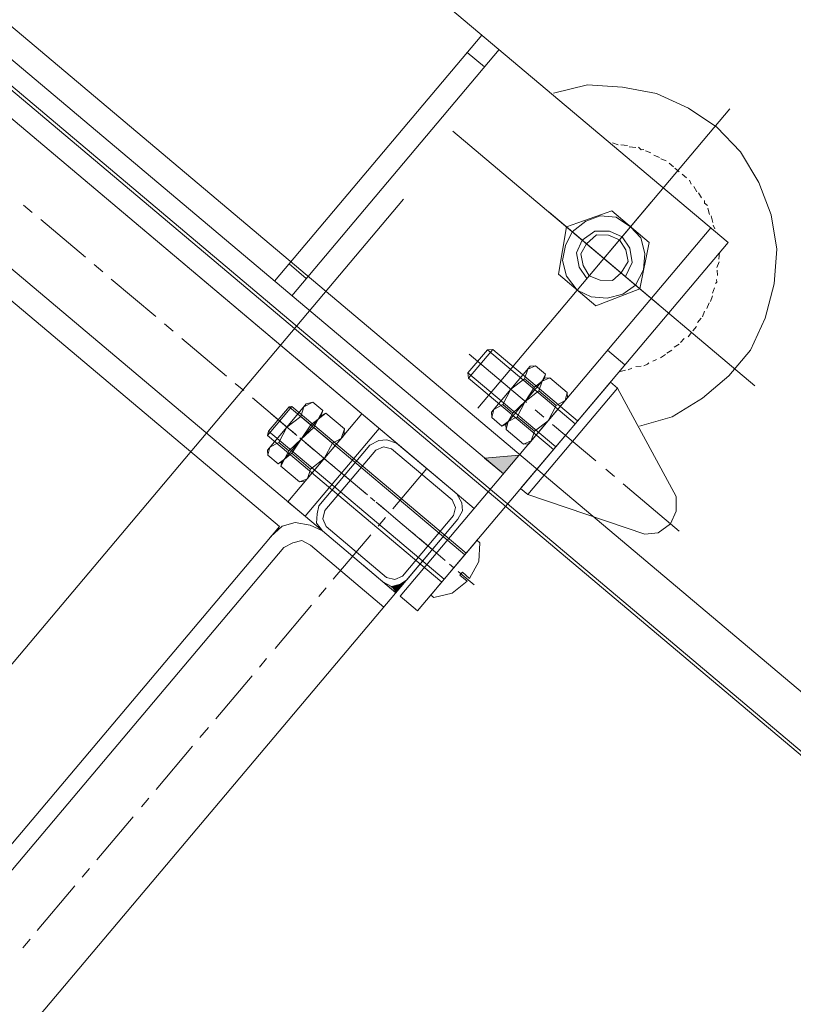
# Model space of a CAD drawing. Units: centimetres. Extents: x 72092450 to 72099338, y 14957644 to 14963427.
# Drawn here: x 72097539 to 72097557, y 14960198 to 14960220 of the extents above; entities that cross this region are included whole.
import ezdxf

# ---------------------------------------------------------------- set-up
doc = ezdxf.new("R2010")
doc.units = ezdxf.units.CM
doc.header["$LTSCALE"] = 50.8
doc.layers.add('Général', color=7, linetype='Continuous', lineweight=5)
doc.layers.add('Perches + Moteurs', color=31, linetype='Continuous', lineweight=5)

# ---------------------------------------------------------------- blocks, each defined once
blk = doc.blocks.new('porteuse')
at = {"layer": 'Perches + Moteurs'}
blk.add_line((8331.006, 10734.738, 8000), (8331.012, 10534.99, 8000), dxfattribs=at)
blk = doc.blocks.new('moteur')
at = {"layer": 'Perches + Moteurs', "lineweight": 5}
for p, q in [((8335.453, 10732.2, 8000), (8335.453, 10741.005, 8000)), ((8335.115, 10739.185, 8000), (8334.988, 10739.143, 8000)), ((8335.326, 10739.185, 8000), (8335.199, 10739.185, 8000)), ((8335.496, 10739.185, 8000), (8335.369, 10739.185, 8000)), ((8335.707, 10739.185, 8000), (8335.58, 10739.185, 8000)), ((8335.877, 10739.143, 8000), (8335.792, 10739.185, 8000)), ((8334.395, 10738.973, 8000), (8334.268, 10738.889, 8000)), ((8334.734, 10739.1, 8000), (8334.607, 10739.058, 8000)), ((8334.945, 10739.143, 8000), (8334.818, 10739.1, 8000)), ((8336.088, 10739.1, 8000), (8335.961, 10739.143, 8000)), ((8336.258, 10739.058, 8000), (8336.131, 10739.1, 8000)), ((8336.639, 10738.888, 8000), (8336.512, 10738.973, 8000)), ((8334.056, 10738.762, 8000), (8333.929, 10738.719, 8000)), ((8334.226, 10738.889, 8000), (8334.099, 10738.804, 8000)), ((8336.808, 10738.804, 8000), (8336.681, 10738.888, 8000)), ((8336.935, 10738.719, 8000), (8336.85, 10738.761, 8000)), ((8337.358, 10738.677, 8000), (8308.148, 10738.678, 8000)), ((8330.119, 10731.438, 8000), (8330.119, 10738.677, 8000)), ((8330.627, 10731.438, 8000), (8330.627, 10738.677, 8000)), ((8336.85, 10727.839, 8000), (8336.85, 10738.677, 8000)), ((8337.443, 10738.253, 8000), (8337.358, 10738.38, 8000)), ((8330.627, 10738.169, 8000), (8330.119, 10738.169, 8000)), ((8335.453, 10734.994, 8000), (8335.453, 10738.253, 8000)), ((8337.528, 10738.084, 8000), (8337.485, 10738.211, 8000)), ((8337.655, 10737.957, 8000), (8337.57, 10738.042, 8000)), ((8337.824, 10737.576, 8000), (8337.782, 10737.703, 8000)), ((8334.353, 10736.603, 8000), (8334.903, 10737.534, 8000)), ((8337.909, 10737.407, 8000), (8337.866, 10737.534, 8000)), ((8337.951, 10737.237, 8000), (8337.909, 10737.364, 8000)), ((8337.993, 10737.026, 8000), (8337.951, 10737.153, 8000)), ((8337.993, 10736.856, 8000), (8337.993, 10736.983, 8000)), ((8338.036, 10736.645, 8000), (8338.036, 10736.772, 8000)), ((8339.898, 10736.602, 8000), (8331.008, 10736.603, 8000)), ((8337.062, 10736.602, 8000), (8333.845, 10736.603, 8000)), ((8334.903, 10735.671, 8000), (8334.353, 10736.603, 8000)), ((8336.512, 10736.602, 8000), (8336.004, 10735.671, 8000)), ((8338.036, 10736.475, 8000), (8338.036, 10736.602, 8000)), ((8337.993, 10736.264, 8000), (8337.993, 10736.391, 8000)), ((8337.951, 10736.094, 8000), (8337.993, 10736.221, 8000)), ((8337.866, 10735.713, 8000), (8337.909, 10735.84, 8000)), ((8337.909, 10735.883, 8000), (8337.951, 10736.01, 8000)), ((8336.004, 10735.671, 8000), (8334.903, 10735.671, 8000)), ((8337.782, 10735.544, 8000), (8337.824, 10735.629, 8000)), ((8337.57, 10735.205, 8000), (8337.655, 10735.29, 8000)), ((8337.358, 10735.078, 8000), (8336.85, 10735.078, 8000)), ((8337.358, 10734.867, 8000), (8337.443, 10734.994, 8000)), ((8337.485, 10735.036, 8000), (8337.527, 10735.121, 8000)), ((8337.358, 10731.438, 8000), (8337.358, 10734.57, 8000)), ((8337.358, 10734.57, 8000), (8337.57, 10734.57, 8000)), ((8335.834, 10733.766, 8000), (8336.13, 10733.766, 8000)), ((8336.257, 10733.766, 8000), (8336.173, 10733.681, 8000)), ((8336.173, 10732.327, 8000), (8336.173, 10733.681, 8000)), ((8336.173, 10733.681, 8000), (8336.173, 10732.327, 8000)), ((8336.257, 10733.766, 8000), (8336.765, 10733.766, 8000)), ((8334.776, 10733.343, 8000), (8334.86, 10733.427, 8000)), ((8334.86, 10733.427, 8000), (8334.86, 10732.581, 8000)), ((8337.358, 10733.427, 8000), (8334.86, 10733.427, 8000)), ((8337.358, 10733.343, 8000), (8334.776, 10733.343, 8000)), ((8336.13, 10733.385, 8000), (8335.834, 10733.385, 8000)), ((8336.257, 10733.385, 8000), (8336.765, 10733.385, 8000)), ((8334.522, 10733.004, 8000), (8336.215, 10733.004, 8000)), ((8336.469, 10733.004, 8000), (8336.723, 10733.004, 8000)), ((8336.977, 10733.004, 8000), (8338.247, 10733.004, 8000)), ((8338.543, 10733.004, 8000), (8338.797, 10733.004, 8000)), ((8339.051, 10733.004, 8000), (8340.702, 10733.004, 8000)), ((8337.358, 10732.665, 8000), (8334.776, 10732.665, 8000)), ((8334.86, 10732.581, 8000), (8337.358, 10732.581, 8000)), ((8336.13, 10732.623, 8000), (8335.834, 10732.623, 8000)), ((8336.257, 10732.623, 8000), (8336.765, 10732.623, 8000)), ((8335.749, 10732.327, 8000), (8335.834, 10732.242, 8000)), ((8336.13, 10732.242, 8000), (8336.173, 10732.327, 8000)), ((8337.57, 10731.438, 8000), (8340.152, 10732.454, 8000)), ((8336.13, 10732.242, 8000), (8335.834, 10732.242, 8000)), ((8336.765, 10732.242, 8000), (8336.257, 10732.242, 8000)), ((8330.119, 10731.946, 8000), (8330.627, 10731.946, 8000)), ((8336.85, 10731.988, 8000), (8336.3, 10731.438, 8000)), ((8308.783, 10731.439, 8000), (8336.85, 10731.438, 8000)), ((8337.358, 10731.438, 8000), (8337.57, 10731.438, 8000)), ((8308.698, 10730.423, 8000), (8336.85, 10730.422, 8000)), ((8336.342, 10730.422, 8000), (8310.095, 10730.423, 8000)), ((8336.342, 10730.422, 8000), (8310.095, 10730.423, 8000)), ((8334.056, 10727.84, 8000), (8334.056, 10730.422, 8000)), ((8334.564, 10730.422, 8000), (8336.342, 10730.422, 8000)), ((8335.453, 10729.237, 8000), (8335.453, 10730.422, 8000)), ((8332.532, 10729.914, 8000), (8332.828, 10729.914, 8000)), ((8332.913, 10729.914, 8000), (8332.871, 10729.787, 8000)), ((8332.913, 10729.914, 8000), (8333.463, 10729.914, 8000)), ((8334.14, 10728.22, 8000), (8334.141, 10729.998, 8000)), ((8337.358, 10729.871, 8000), (8337.358, 10728.517, 8000)), ((8332.871, 10728.432, 8000), (8332.871, 10729.787, 8000)), ((8332.871, 10729.787, 8000), (8332.871, 10728.432, 8000)), ((8336.723, 10729.702, 8000), (8336.722, 10703.074, 8000)), ((8332.193, 10729.491, 8000), (8337.358, 10729.49, 8000)), ((8332.236, 10728.686, 8000), (8332.236, 10729.533, 8000)), ((8332.828, 10729.491, 8000), (8332.532, 10729.491, 8000)), ((8332.913, 10729.491, 8000), (8333.463, 10729.49, 8000)), ((8337.358, 10729.575, 8000), (8337.358, 10728.347, 8000)), ((8324.7, 10729.11, 8000), (8324.954, 10729.11, 8000)), ((8324.7, 10729.11, 8000), (8324.954, 10729.11, 8000)), ((8325.208, 10729.11, 8000), (8326.521, 10729.11, 8000)), ((8325.208, 10729.11, 8000), (8326.521, 10729.11, 8000)), ((8326.775, 10729.11, 8000), (8327.029, 10729.11, 8000)), ((8326.775, 10729.11, 8000), (8327.029, 10729.11, 8000)), ((8327.283, 10729.11, 8000), (8328.595, 10729.11, 8000)), ((8327.283, 10729.11, 8000), (8328.595, 10729.11, 8000)), ((8328.849, 10729.11, 8000), (8329.103, 10729.11, 8000)), ((8328.849, 10729.11, 8000), (8329.103, 10729.11, 8000)), ((8329.357, 10729.11, 8000), (8330.669, 10729.11, 8000)), ((8329.357, 10729.11, 8000), (8330.669, 10729.11, 8000)), ((8330.923, 10729.11, 8000), (8331.177, 10729.11, 8000)), ((8330.923, 10729.11, 8000), (8331.177, 10729.11, 8000)), ((8331.431, 10729.11, 8000), (8332.744, 10729.109, 8000)), ((8331.431, 10729.11, 8000), (8332.744, 10729.109, 8000)), ((8331.982, 10729.11, 8000), (8332.447, 10729.109, 8000)), ((8332.574, 10729.109, 8000), (8332.701, 10729.109, 8000)), ((8332.828, 10729.109, 8000), (8333.59, 10729.109, 8000)), ((8332.998, 10729.109, 8000), (8333.252, 10729.109, 8000)), ((8332.998, 10729.109, 8000), (8333.252, 10729.109, 8000)), ((8333.506, 10729.109, 8000), (8334.818, 10729.109, 8000)), ((8333.506, 10729.109, 8000), (8334.818, 10729.109, 8000)), ((8333.717, 10729.109, 8000), (8333.844, 10729.109, 8000)), ((8334.014, 10729.109, 8000), (8334.776, 10729.109, 8000)), ((8334.903, 10729.109, 8000), (8335.03, 10729.109, 8000)), ((8335.072, 10729.109, 8000), (8335.326, 10729.109, 8000)), ((8335.072, 10729.109, 8000), (8335.326, 10729.109, 8000)), ((8335.157, 10729.109, 8000), (8335.919, 10729.109, 8000)), ((8335.453, 10728.729, 8000), (8335.453, 10728.982, 8000)), ((8335.58, 10729.109, 8000), (8336.723, 10729.109, 8000)), ((8335.58, 10729.109, 8000), (8336.723, 10729.109, 8000)), ((8336.046, 10729.109, 8000), (8336.215, 10729.109, 8000)), ((8336.342, 10729.109, 8000), (8337.104, 10729.109, 8000)), ((8337.231, 10729.109, 8000), (8337.358, 10729.109, 8000)), ((8337.485, 10729.109, 8000), (8337.951, 10729.109, 8000)), ((8337.57, 10729.152, 8000), (8337.781, 10729.152, 8000)), ((8337.57, 10729.152, 8000), (8337.57, 10729.067, 8000)), ((8337.57, 10729.067, 8000), (8337.781, 10729.067, 8000)), ((8332.193, 10728.771, 8000), (8337.358, 10728.771, 8000)), ((8332.236, 10728.686, 8000), (8337.358, 10728.686, 8000)), ((8332.828, 10728.729, 8000), (8332.532, 10728.729, 8000)), ((8332.913, 10728.729, 8000), (8333.463, 10728.729, 8000)), ((8332.447, 10728.432, 8000), (8332.532, 10728.348, 8000)), ((8332.828, 10728.348, 8000), (8332.532, 10728.348, 8000)), ((8332.828, 10728.348, 8000), (8332.871, 10728.432, 8000)), ((8333.463, 10728.348, 8000), (8332.913, 10728.348, 8000)), ((8335.453, 10727.162, 8000), (8335.453, 10728.474, 8000)), ((8310.095, 10727.841, 8000), (8334.564, 10727.84, 8000)), ((8336.342, 10727.839, 8000), (8334.564, 10727.84, 8000)), ((8335.749, 10727.84, 8000), (8336.723, 10727.839, 8000)), ((8335.749, 10727.84, 8000), (8336.723, 10727.839, 8000)), ((8333.76, 10727.289, 8000), (8311.788, 10727.29, 8000)), ((8333.76, 10727.289, 8000), (8333.759, 10705.572, 8000)), ((8334.14, 10726.993, 8000), (8334.14, 10705.911, 8000)), ((8335.453, 10726.654, 8000), (8335.453, 10726.908, 8000)), ((8335.453, 10725.13, 8000), (8335.453, 10726.4, 8000)), ((8335.453, 10724.58, 8000), (8335.453, 10724.834, 8000)), ((8335.453, 10723.056, 8000), (8335.453, 10724.326, 8000)), ((8335.453, 10722.505, 8000), (8335.453, 10722.802, 8000)), ((8335.453, 10720.981, 8000), (8335.453, 10722.251, 8000)), ((8335.453, 10720.473, 8000), (8335.453, 10720.727, 8000)), ((8335.452, 10718.907, 8000), (8335.453, 10720.177, 8000)), ((8335.452, 10718.399, 8000), (8335.452, 10718.653, 8000)), ((8335.452, 10716.833, 8000), (8335.452, 10718.145, 8000)), ((8335.452, 10716.325, 8000), (8335.452, 10716.579, 8000))]:
    blk.add_line(p, q, dxfattribs=at)
at = {"layer": 'Perches + Moteurs', "lineweight": 5, "flags": 128}
for points in [[(8338.501, 10734.232), (8338.924, 10734.867), (8339.179, 10735.629), (8339.306, 10736.391), (8339.306, 10737.153), (8339.094, 10737.915), (8338.755, 10738.634), (8338.29, 10739.269), (8337.697, 10739.777), (8337.02, 10740.158), (8336.258, 10740.412), (8335.496, 10740.497), (8334.734, 10740.412), (8333.972, 10740.201), (8333.294, 10739.82), (8332.659, 10739.354), (8332.194, 10738.719)], [(8334.564, 10739.058), (8334.522, 10739.015), (8334.437, 10739.015)], [(8336.469, 10739.015), (8336.385, 10739.015), (8336.342, 10739.058)], [(8337.358, 10738.677), (8337.358, 10727.839), (8336.85, 10727.839)], [(8337.739, 10737.788), (8337.739, 10737.83), (8337.697, 10737.872)], [(8334.522, 10736.603), (8334.607, 10736.984), (8334.776, 10737.28), (8335.072, 10737.491), (8335.453, 10737.534), (8335.792, 10737.491), (8336.088, 10737.28), (8336.3, 10736.983), (8336.385, 10736.602), (8336.3, 10736.264), (8336.088, 10735.968), (8335.792, 10735.756), (8335.453, 10735.671), (8335.072, 10735.756), (8334.776, 10735.968), (8334.607, 10736.264), (8334.522, 10736.603)], [(8334.903, 10737.534), (8336.004, 10737.534), (8336.512, 10736.602)], [(8335.453, 10736.01), (8335.157, 10736.094), (8334.903, 10736.306), (8334.818, 10736.602), (8334.903, 10736.941), (8335.157, 10737.153), (8335.453, 10737.237), (8335.75, 10737.153), (8336.004, 10736.941), (8336.088, 10736.602)], [(8334.945, 10736.602), (8334.988, 10736.899), (8335.199, 10737.068), (8335.453, 10737.153), (8335.707, 10737.068), (8335.919, 10736.899), (8335.961, 10736.602), (8335.919, 10736.348), (8335.707, 10736.179), (8335.453, 10736.094), (8335.199, 10736.179), (8334.988, 10736.348), (8334.945, 10736.602)], [(8337.697, 10735.332), (8337.739, 10735.417), (8337.739, 10735.459)], [(8337.57, 10731.438), (8337.57, 10734.57), (8340.152, 10733.554)], [(8335.834, 10733.385), (8335.749, 10733.597), (8335.834, 10733.766)], [(8335.834, 10733.385), (8335.749, 10733.004), (8335.749, 10733.681), (8335.834, 10733.766)], [(8336.173, 10733.681), (8336.13, 10733.766), (8336.173, 10733.597), (8336.13, 10733.385), (8336.173, 10733.004), (8336.13, 10732.623)], [(8336.257, 10733.385), (8336.173, 10733.597), (8336.257, 10733.766)], [(8336.85, 10733.681), (8336.765, 10733.766), (8336.85, 10733.597), (8336.765, 10733.385)], [(8336.765, 10732.623), (8336.85, 10733.004), (8336.85, 10733.681)], [(8340.152, 10733.554), (8340.364, 10733.3), (8340.448, 10733.004), (8340.364, 10732.665), (8340.152, 10732.454)], [(8334.776, 10733.343), (8334.776, 10732.665), (8334.86, 10732.581)], [(8336.173, 10732.327), (8336.257, 10732.242), (8336.173, 10732.411), (8336.257, 10732.623), (8336.173, 10733.004), (8336.257, 10733.385)], [(8336.765, 10732.242), (8336.85, 10732.327), (8336.85, 10733.004), (8336.765, 10733.385)], [(8335.749, 10732.327), (8335.749, 10733.004), (8335.834, 10732.623)], [(8335.834, 10732.242), (8335.749, 10732.411), (8335.834, 10732.623)], [(8336.13, 10732.623), (8336.173, 10732.411), (8336.13, 10732.242)], [(8336.765, 10732.623), (8336.85, 10732.411), (8336.765, 10732.242)], [(8336.85, 10731.988), (8336.3, 10731.438), (8336.85, 10731.438)], [(8333.548, 10730.422), (8333.548, 10727.84), (8334.056, 10727.84)], [(8334.564, 10730.422), (8334.352, 10730.337), (8334.225, 10730.21), (8334.141, 10729.998)], [(8336.723, 10728.22), (8336.723, 10729.998), (8336.681, 10730.21), (8336.554, 10730.337), (8336.342, 10730.422)], [(8336.342, 10730.252), (8334.564, 10730.253), (8334.395, 10730.168), (8334.31, 10729.998), (8334.31, 10728.22), (8334.395, 10728.051), (8334.564, 10727.967), (8336.342, 10727.966), (8336.511, 10728.051), (8336.596, 10728.22), (8336.596, 10729.998), (8336.511, 10730.168), (8336.342, 10730.252)], [(8332.532, 10729.491), (8332.447, 10729.702), (8332.532, 10729.914)], [(8332.532, 10729.491), (8332.447, 10729.109), (8332.447, 10729.787), (8332.532, 10729.914)], [(8332.871, 10729.787), (8332.828, 10729.914), (8332.871, 10729.702), (8332.828, 10729.491), (8332.871, 10729.109), (8332.828, 10728.729)], [(8332.913, 10729.491), (8332.871, 10729.702), (8332.913, 10729.914)], [(8333.548, 10729.787), (8333.463, 10729.914), (8333.548, 10729.702), (8333.463, 10729.49)], [(8337.443, 10729.914), (8337.358, 10729.914), (8337.358, 10729.871)], [(8337.781, 10729.152), (8337.697, 10729.575), (8337.443, 10729.914)], [(8333.463, 10728.729), (8333.548, 10729.109), (8333.548, 10729.787)], [(8337.358, 10729.533), (8332.236, 10729.533), (8332.193, 10729.491)], [(8332.193, 10729.491), (8332.193, 10728.771), (8332.236, 10728.686)], [(8332.871, 10728.432), (8332.913, 10728.348), (8332.871, 10728.517), (8332.913, 10728.729), (8332.871, 10729.109), (8332.913, 10729.491)], [(8333.463, 10728.348), (8333.548, 10728.432), (8333.548, 10729.109), (8333.463, 10729.49)], [(8332.447, 10728.432), (8332.447, 10729.109), (8332.532, 10728.729)], [(8337.443, 10728.305), (8337.697, 10728.644), (8337.781, 10729.067)], [(8332.532, 10728.348), (8332.447, 10728.517), (8332.532, 10728.729)], [(8332.828, 10728.729), (8332.871, 10728.517), (8332.828, 10728.348)], [(8333.463, 10728.729), (8333.548, 10728.517), (8333.463, 10728.348)], [(8337.358, 10728.347), (8337.358, 10728.305), (8337.443, 10728.305)], [(8334.14, 10728.22), (8334.225, 10728.051), (8334.352, 10727.882), (8334.564, 10727.84)], [(8336.342, 10727.839), (8336.554, 10727.882), (8336.681, 10728.051), (8336.723, 10728.22)], [(8336.723, 10728.22), (8336.681, 10728.051), (8336.723, 10728.051)], [(8336.723, 10728.22), (8336.681, 10728.051), (8336.723, 10728.051)], [(8336.554, 10727.882), (8336.342, 10727.839), (8336.723, 10727.839)], [(8336.554, 10727.882), (8336.342, 10727.839), (8336.723, 10727.839)], [(8336.681, 10728.051), (8336.554, 10727.882), (8336.723, 10727.882)], [(8336.681, 10728.051), (8336.554, 10727.882), (8336.723, 10727.882)], [(8336.554, 10727.882), (8336.723, 10727.882), (8336.723, 10727.839)], [(8336.554, 10727.882), (8336.723, 10727.882), (8336.723, 10727.839)], [(8336.681, 10728.051), (8336.723, 10728.051), (8336.723, 10727.882)], [(8336.681, 10728.051), (8336.723, 10728.051), (8336.723, 10727.882)], [(8334.564, 10727.84), (8334.268, 10727.755), (8333.971, 10727.586), (8333.802, 10727.331), (8333.76, 10726.993)], [(8336.723, 10727.416), (8334.564, 10727.416), (8334.352, 10727.374), (8334.225, 10727.204), (8334.14, 10726.993)]]:
    blk.add_lwpolyline(points, dxfattribs=at)
at = {"layer": 'Perches + Moteurs', "lineweight": 5}
for points in [[(8336.85, 10731.988, 8000), (8336.3, 10731.438, 8000), (8336.85, 10731.438, 8000)], [(8336.723, 10728.22, 8000), (8336.681, 10728.051, 8000), (8336.723, 10728.051, 8000)], [(8336.723, 10728.22, 8000), (8336.681, 10728.051, 8000), (8336.723, 10728.051, 8000)], [(8336.554, 10727.882, 8000), (8336.342, 10727.839, 8000), (8336.723, 10727.839, 8000)], [(8336.554, 10727.882, 8000), (8336.342, 10727.839, 8000), (8336.723, 10727.839, 8000)], [(8336.681, 10728.051, 8000), (8336.554, 10727.882, 8000), (8336.723, 10727.882, 8000)], [(8336.681, 10728.051, 8000), (8336.554, 10727.882, 8000), (8336.723, 10727.882, 8000)], [(8336.554, 10727.882, 8000), (8336.723, 10727.882, 8000), (8336.723, 10727.839, 8000)], [(8336.554, 10727.882, 8000), (8336.723, 10727.882, 8000), (8336.723, 10727.839, 8000)], [(8336.681, 10728.051, 8000), (8336.723, 10728.051, 8000), (8336.723, 10727.882, 8000)], [(8336.681, 10728.051, 8000), (8336.723, 10728.051, 8000), (8336.723, 10727.882, 8000)]]:
    blk.add_solid(points, dxfattribs=at)

msp = doc.modelspace()

# ---------------------------------------------------------------- linework, layer by layer
at = {"layer": 'Général'}
for p, q in [((72098284.196, 14959592.246, 8000), (72096158.248, 14961383.493, 8000)), ((72098283.539, 14959591.466, 8000), (72096157.591, 14961382.713, 8000))]:
    msp.add_line(p, q, dxfattribs=at)
at = {"layer": 'Général', "color": 7, "linetype": 'Continuous', "lineweight": 5, "flags": 128}
msp.add_lwpolyline([(72095084.222, 14962287.269), (72098282.648, 14959592.035), (72097526.941, 14958695.241), (72094328.515, 14961390.474)], close=True, dxfattribs=at)

# ---------------------------------------------------------------- block references
at = {"layer": 'Perches + Moteurs', "rotation": 319.8822730241822}
for name, p in [('moteur', (72084259.925, 14957375.299)), ('porteuse', (72084260.024, 14957375.192))]:
    msp.add_blockref(name, p, dxfattribs=at)

doc.saveas('drawing.dxf')
